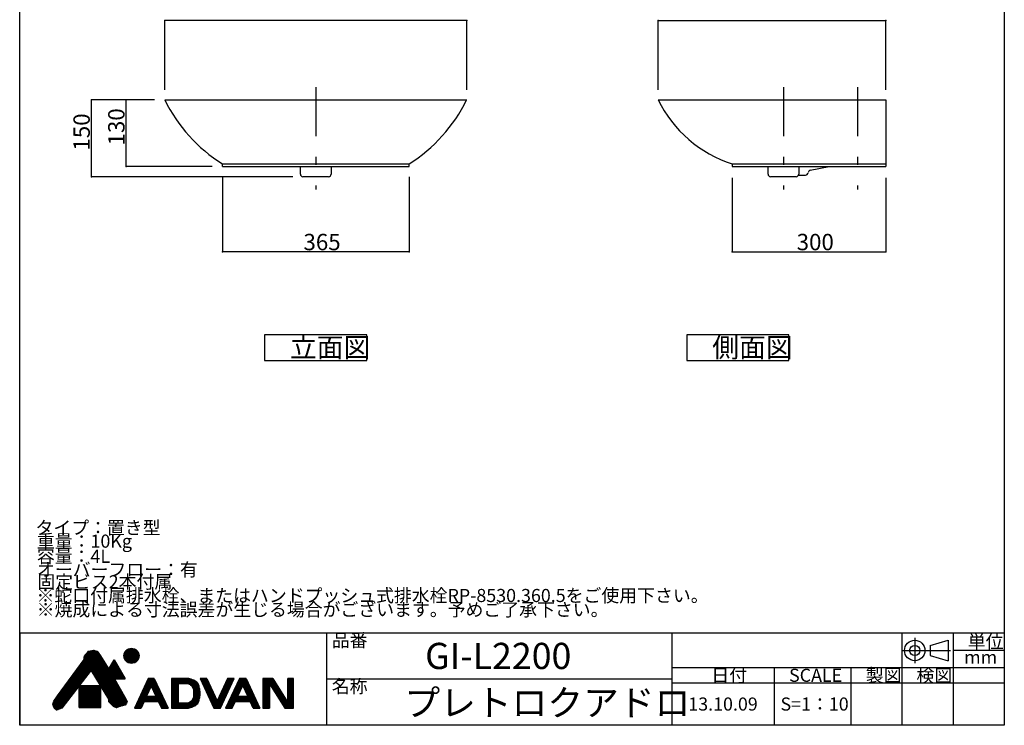
# Model space of a CAD drawing. Extents: x 88 to 2017, y 99 to 2871.
# Drawn here: x 88 to 2012, y 99 to 1478 of the extents above; entities that cross this region are included whole.
import ezdxf

# ---------------------------------------------------------------- set-up
doc = ezdxf.new("R2010")
doc.units = 0
doc.header["$LTSCALE"] = 8
doc.header["$PDSIZE"] = 40
doc.linetypes.add('CENTER2', pattern=[24, 12, -5, 2, -5])
for name, color, linetype in [('0-2', 1, 'CENTER2'), ('1-2', 4, 'CONTINUOUS'), ('2-0', 5, 'CONTINUOUS'), ('6-0', 7, 'CONTINUOUS'), ('D-1', 6, 'CONTINUOUS'), ('E-1', 6, 'CONTINUOUS'), ('F-1', 3, 'CONTINUOUS')]:
    doc.layers.add(name, color=color, linetype=linetype)
doc.styles.get("Standard").update_dxf_attribs({"font": 'txt.shx', "bigfont": 'extfont.shx'})

msp = doc.modelspace()

# ---------------------------------------------------------------- linework, layer by layer
at = {"layer": '0-2', "color": 16, "linetype": 'CENTER2'}
for p, q in [((1837.2, 270.4), (1837.2, 220.4)), ((1812.2, 245.4), (1907.2, 245.4))]:
    msp.add_line(p, q, dxfattribs=at)
at = {"layer": '1-0', "color": 16, "linetype": 'CENTER2'}
for p, q in [((666.4, 1346.1), (666.4, 1146.1)), ((1580.4, 1346.1), (1580.4, 1146.1)), ((1725.4, 1346.1), (1725.4, 1146.1))]:
    msp.add_line(p, q, dxfattribs=at)
at = {"layer": '1-2', "color": 4, "linetype": 'CONTINUOUS'}
for p, q in [((766, 862), (566, 862)), ((566, 862), (566, 812)), ((766, 812), (766, 862)), ((1591.4, 862), (1391.4, 862)), ((1391.4, 862), (1391.4, 812)), ((1591.4, 812), (1591.4, 862)), ((566, 812), (766, 812)), ((1391.4, 812), (1591.4, 812))]:
    msp.add_line(p, q, dxfattribs=at)
at = {"layer": '2-0', "color": 5, "linetype": 'CONTINUOUS'}
for p, q in [((371.4, 1321.1), (961.4, 1321.1)), ((374.9, 1316.3), (374.9, 1316.3)), ((374.9, 1316.3), (374.9, 1316.3)), ((374.9, 1316.3), (374.9, 1316.3)), ((374.9, 1316.3), (374.9, 1316.3)), ((374.9, 1316.3), (374.9, 1316.3)), ((374.9, 1316.3), (374.9, 1316.3)), ((374.9, 1316.3), (374.9, 1316.3)), ((374.9, 1316.3), (374.9, 1316.3)), ((374.9, 1316.3), (374.9, 1316.3)), ((374.9, 1316.3), (374.9, 1316.3)), ((374.9, 1316.3), (374.9, 1316.3)), ((374.9, 1316.3), (374.9, 1316.3)), ((374.9, 1316.3), (374.9, 1316.3)), ((374.9, 1316.3), (374.9, 1316.3)), ((374.9, 1316.3), (374.9, 1316.3)), ((374.9, 1316.3), (374.9, 1316.3)), ((374.9, 1316.3), (374.9, 1316.3)), ((1335.4, 1321.1), (1780.4, 1321.1)), ((1780.4, 1321.1), (1780.4, 1191.1)), ((483.9, 1191.1), (483.9, 1196.1)), ((483.9, 1196.1), (848.9, 1196.1)), ((848.9, 1191.1), (848.9, 1196.1)), ((1480.4, 1196), (1480.4, 1191.1)), ((1480.4, 1196), (1780.4, 1196)), ((483.9, 1191.1), (848.9, 1191.1)), ((636.4, 1176.1), (636.4, 1191.1)), ((696.4, 1191.1), (696.4, 1176.1)), ((1480.4, 1191.1), (1780.4, 1191.1)), ((1550.4, 1176.1), (1550.4, 1190.5)), ((1610.1, 1174.4), (1623.8, 1174.4)), ((1610.4, 1190.5), (1610.4, 1176.1)), ((1628.7, 1179), (1628.8, 1179.4)), ((1632.7, 1183.8), (1669.6, 1191.1)), ((691.4, 1171.1), (641.4, 1171.1)), ((1605.4, 1171.1), (1555.4, 1171.1))]:
    msp.add_line(p, q, dxfattribs=at)
for centre, radius, start, end in [((648.1, 1457), 308.2, 206.15, 237.814), ((684.7, 1457), 308.2, 302.186, 333.85), ((1556.8, 1431.2), 247.2, 206.434, 252.003), ((641.4, 1176.1), 5, 180, 270), ((691.4, 1176.1), 5, 270, 0), ((1555.4, 1176.1), 5, 180, 270), ((1605.4, 1176.1), 5, 270, 0), ((1623.8, 1179.4), 5, 270, 355.052), ((1633.8, 1178.9), 5, 102.102, 175.052)]:
    msp.add_arc(centre, radius, start, end, dxfattribs=at)
at = {"layer": '6-0', "color": 2, "linetype": 'CONTINUOUS'}
for p, q in [((1867.2, 255.4), (1902.2, 265.4)), ((1867.2, 255.4), (1867.2, 235.4)), ((1902.2, 265.4), (1902.2, 225.4)), ((1867.2, 235.4), (1902.2, 225.4))]:
    msp.add_line(p, q, dxfattribs=at)
for radius in [20, 10]:
    msp.add_circle((1837.2, 245.4), radius, dxfattribs=at)
at = {"layer": 'D-1', "color": 6, "linetype": 'CONTINUOUS'}
for p, q in [((152.9, 139.9), (246.7, 233.8)), ((153.5, 137.8), (247.8, 232)), ((153.6, 143.5), (245.6, 235.5)), ((156.3, 149.1), (244.4, 237.1)), ((163.2, 158.7), (243.2, 238.7)), ((171.2, 169.5), (242, 240.3)), ((179.1, 180.4), (240.7, 241.9)), ((187.1, 191.2), (239.5, 243.5)), ((195.1, 202), (237.6, 244.5)), ((203.1, 212.8), (235.5, 245.2)), ((211.1, 223.6), (233.2, 245.7)), ((214, 229.3), (230.2, 245.6)), ((214, 232.2), (226.7, 244.9)), ((214, 232.6), (215.4, 235.9)), ((214, 227.5), (214, 232.6)), ((214.2, 233.3), (253.4, 194.1)), ((215.1, 235.2), (254.4, 195.9)), ((215.4, 235.9), (219.1, 240.1)), ((216.3, 236.9), (255.5, 197.7)), ((217.6, 238.4), (256.5, 199.5)), ((218.9, 239.9), (257.5, 201.3)), ((219.1, 240.1), (220.3, 241.2)), ((220.3, 241.3), (223.4, 244.4)), ((220.3, 241.2), (222.3, 244.2)), ((220.3, 241.3), (258.6, 203.1)), ((221.5, 243), (259.6, 204.9)), ((222.3, 244.2), (225.8, 244.7)), ((223, 244.3), (260.6, 206.7)), ((225.5, 244.7), (261.7, 208.5)), ((225.8, 244.7), (231.9, 245.9)), ((227.9, 245.1), (258.2, 214.8)), ((230.2, 245.6), (253.9, 221.9)), ((231.9, 245.9), (234.2, 245.6)), ((232.8, 245.8), (249.6, 229)), ((234.2, 245.6), (239.1, 244)), ((236.6, 244.8), (244.6, 236.8)), ((239.1, 244), (240.9, 241.7)), ((240.9, 241.7), (246, 235)), ((246, 235), (261.8, 208.7)), ((291.5, 236.2), (321, 236.2)), ((291.5, 234.2), (321, 234.2)), ((291.8, 238.2), (320.7, 238.2)), ((291.8, 232.2), (320.7, 232.2)), ((292.2, 230.4), (292.2, 239.6)), ((292.4, 240.2), (320.1, 240.2)), ((293.3, 242.2), (319.1, 242.2)), ((294.2, 226.4), (294.2, 243.6)), ((294.7, 244.2), (317.8, 244.2)), ((296.2, 224.2), (296.2, 245.8)), ((296.6, 246.2), (315.9, 246.2)), ((298.2, 222.6), (298.2, 247.4)), ((299.6, 248.2), (312.9, 248.2)), ((300.2, 221.5), (300.2, 248.5)), ((302.2, 220.8), (302.2, 249.2)), ((304.2, 220.4), (304.2, 249.6)), ((306.2, 220.2), (306.2, 249.8)), ((308.2, 220.4), (308.2, 249.6)), ((310.2, 220.8), (310.2, 249.2)), ((312.2, 221.5), (312.2, 248.5)), ((314.2, 222.6), (314.2, 247.4)), ((316.2, 224.1), (316.2, 245.9)), ((318.2, 226.4), (318.2, 243.6)), ((320.2, 230.3), (320.2, 239.7)), ((154.2, 135.6), (248.9, 230.3)), ((161.5, 156.5), (214, 227.5)), ((203.3, 213.1), (219.5, 196.8)), ((204.5, 214.7), (220.8, 198.4)), ((205.7, 216.3), (222, 200)), ((206.9, 218), (223.2, 201.6)), ((208.1, 219.6), (224.5, 203.2)), ((209.3, 221.2), (225.7, 204.8)), ((210.5, 222.8), (226.9, 206.4)), ((211.7, 224.5), (295.4, 140.8)), ((212.9, 226.1), (296.6, 142.5)), ((214, 230.7), (252.4, 192.3)), ((214, 227.9), (251.3, 190.5)), ((227.6, 206.2), (249.9, 228.5)), ((228.7, 204.4), (251, 226.7)), ((229.8, 202.7), (252, 225)), ((230.8, 200.9), (253.1, 223.2)), ((231.9, 199.2), (254.2, 221.4)), ((233, 197.4), (255.2, 219.7)), ((234.1, 195.7), (256.3, 217.9)), ((235.1, 193.9), (257.4, 216.1)), ((236.2, 192.2), (258.4, 214.4)), ((237.3, 190.4), (259.5, 212.6)), ((250.9, 189.8), (272.4, 227)), ((263.8, 212.2), (281, 212.2)), ((264.2, 189.8), (264.2, 212.9)), ((265, 214.2), (279.8, 214.2)), ((266.1, 216.2), (278.7, 216.2)), ((266.2, 189.8), (266.2, 216.3)), ((267.3, 218.2), (277.5, 218.2)), ((268.2, 189.8), (268.2, 219.8)), ((268.5, 220.2), (276.4, 220.2)), ((269.6, 222.2), (275.2, 222.2)), ((270.2, 189.8), (270.2, 223.3)), ((270.8, 224.2), (274.1, 224.2)), ((271.9, 226.2), (272.9, 226.2)), ((272.2, 189.8), (272.2, 226.7)), ((272.4, 227), (293.9, 189.8)), ((274.2, 189.8), (274.2, 223.9)), ((276.2, 189.8), (276.2, 220.5)), ((278.2, 189.8), (278.2, 217)), ((280.2, 189.8), (280.2, 213.5)), ((292.3, 230.2), (320.2, 230.2)), ((293.2, 228.2), (319.3, 228.2)), ((294.4, 226.2), (318.1, 226.2)), ((296.2, 224.2), (316.3, 224.2)), ((298.9, 222.2), (313.6, 222.2)), ((155.1, 133.6), (223.7, 202.3)), ((227.2, 206.9), (170.3, 132.8)), ((188.9, 193.6), (204.8, 177.7)), ((190.1, 195.2), (206, 179.3)), ((191.3, 196.8), (207.3, 180.9)), ((192.5, 198.4), (208.5, 182.5)), ((193.7, 200.1), (209.7, 184.1)), ((194.9, 201.7), (210.9, 185.7)), ((196.1, 203.3), (212.2, 187.3)), ((197.3, 204.9), (213.4, 188.9)), ((198.5, 206.6), (214.6, 190.5)), ((199.7, 208.2), (215.9, 192.1)), ((200.9, 209.8), (217.1, 193.7)), ((202.1, 211.4), (218.3, 195.2)), ((261.9, 150.1), (227.2, 206.9)), ((228.3, 205), (294.2, 139.2)), ((232.8, 197.7), (292.2, 138.3)), ((238.4, 188.6), (260.5, 210.8)), ((239.4, 186.9), (261.6, 209.1)), ((240.5, 185.1), (258.8, 203.4)), ((241.6, 183.4), (254.9, 196.7)), ((253.4, 194.2), (291.4, 194.2)), ((254.2, 189.8), (254.2, 195.5)), ((254.6, 196.2), (290.2, 196.2)), ((255.8, 198.2), (289.1, 198.2)), ((256.2, 189.8), (256.2, 199)), ((256.9, 200.2), (287.9, 200.2)), ((258.1, 202.2), (286.8, 202.2)), ((258.2, 189.8), (258.2, 202.5)), ((259.2, 204.2), (285.6, 204.2)), ((260.2, 189.8), (260.2, 205.9)), ((260.4, 206.2), (284.5, 206.2)), ((261.5, 208.2), (283.3, 208.2)), ((262.2, 189.8), (262.2, 209.4)), ((262.7, 210.2), (282.1, 210.2)), ((282.2, 189.8), (282.2, 210.1)), ((284.2, 189.8), (284.2, 206.6)), ((286.2, 189.8), (286.2, 203.1)), ((288.2, 189.8), (288.2, 199.7)), ((290.2, 189.8), (290.2, 196.2)), ((292.2, 189.8), (292.2, 192.7)), ((156.2, 132), (214.4, 190.1)), ((157.6, 130.5), (205, 177.9)), ((174.5, 174), (190, 158.5)), ((175.7, 175.7), (191.3, 160.1)), ((176.9, 177.3), (192.5, 161.7)), ((178.1, 178.9), (193.7, 163.3)), ((179.3, 180.5), (195, 164.9)), ((180.5, 182.2), (196.2, 166.5)), ((181.7, 183.8), (197.4, 168.1)), ((182.9, 185.4), (198.6, 169.7)), ((184.1, 187), (199.9, 171.3)), ((185.3, 188.7), (201.1, 172.9)), ((186.5, 190.3), (202.3, 174.5)), ((187.7, 191.9), (203.6, 176.1)), ((204.1, 176.1), (204.1, 134)), ((246.2, 176.1), (204.1, 176.1)), ((204.1, 175.2), (246.2, 175.2)), ((204.1, 174.2), (246.2, 174.2)), ((204.2, 134), (204.2, 176.1)), ((205.2, 134), (205.2, 176.1)), ((206.2, 134), (206.2, 176.1)), ((207.2, 134), (207.2, 176.1)), ((208.2, 134), (208.2, 176.1)), ((209.2, 134), (209.2, 176.1)), ((210.2, 134), (210.2, 176.1)), ((211.2, 134), (211.2, 176.1)), ((212.2, 134), (212.2, 176.1)), ((213.2, 134), (213.2, 176.1)), ((214.2, 134), (214.2, 176.1)), ((215.2, 134), (215.2, 176.1)), ((216.2, 134), (216.2, 176.1)), ((217.2, 134), (217.2, 176.1)), ((218.2, 134), (218.2, 176.1)), ((219.2, 134), (219.2, 176.1)), ((220.2, 134), (220.2, 176.1)), ((221.2, 134), (221.2, 176.1)), ((222.2, 134), (222.2, 176.1)), ((223.2, 134), (223.2, 176.1)), ((224.2, 134), (224.2, 176.1)), ((225.2, 134), (225.2, 176.1)), ((226.2, 134), (226.2, 176.1)), ((227.2, 134), (227.2, 176.1)), ((228.2, 134), (228.2, 176.1)), ((229.2, 134), (229.2, 176.1)), ((230.2, 134), (230.2, 176.1)), ((231.2, 134), (231.2, 176.1)), ((232.2, 134), (232.2, 176.1)), ((233.2, 134), (233.2, 176.1)), ((234.2, 134), (234.2, 176.1)), ((235.2, 134), (235.2, 176.1)), ((236.2, 134), (236.2, 176.1)), ((237.2, 190.5), (290, 137.7)), ((237.2, 134), (237.2, 176.1)), ((238.2, 134), (238.2, 176.1)), ((239.2, 134), (239.2, 176.1)), ((240.2, 134), (240.2, 176.1)), ((241.2, 134), (241.2, 176.1)), ((241.7, 183.2), (287.9, 137)), ((242.2, 134), (242.2, 176.1)), ((242.6, 181.6), (251, 190)), ((243.2, 134), (243.2, 176.1)), ((243.7, 179.9), (253.7, 189.8)), ((244.2, 134), (244.2, 176.1)), ((244.8, 178.1), (256.5, 189.8)), ((245.2, 134), (245.2, 176.1)), ((245.9, 176.4), (259.3, 189.8)), ((246.1, 175.9), (285.7, 136.4)), ((246.2, 134), (246.2, 176.1)), ((246.9, 174.6), (262.1, 189.8)), ((248, 172.9), (265, 189.8)), ((249.1, 171.1), (267.8, 189.8)), ((250.2, 169.3), (270.6, 189.8)), ((250.9, 189.8), (293.9, 189.8)), ((251.1, 190.2), (293.7, 190.2)), ((251.2, 167.6), (273.2, 189.5)), ((252, 189.8), (297.3, 144.5)), ((252.2, 189.8), (252.2, 192.1)), ((252.3, 192.2), (292.5, 192.2)), ((252.3, 165.8), (274.2, 187.7)), ((253.4, 164.1), (275.3, 186)), ((254.4, 162.3), (276.3, 184.2)), ((254.9, 189.8), (296.7, 148)), ((255.5, 160.6), (277.3, 182.4)), ((256.6, 158.8), (278.4, 180.6)), ((257.7, 189.8), (294.1, 153.4)), ((257.7, 157.1), (279.4, 178.8)), ((258.7, 155.3), (280.4, 177)), ((259.8, 153.5), (281.5, 175.2)), ((260.5, 189.8), (290.2, 160.1)), ((260.9, 151.8), (282.5, 173.4)), ((263.3, 189.8), (286.3, 166.8)), ((266.2, 189.8), (282.4, 173.6)), ((269, 189.8), (278.5, 180.3)), ((271.8, 189.8), (274.6, 187)), ((273, 189.8), (295.5, 151)), ((339, 190.5), (312.2, 132.9)), ((331.1, 173.5), (344.1, 173.5)), ((331.6, 174.5), (344.6, 174.5)), ((332, 175.5), (357.9, 175.5)), ((332.5, 176.5), (357.4, 176.5)), ((333, 177.5), (357, 177.5)), ((333.4, 178.5), (356.5, 178.5)), ((333.9, 179.5), (356, 179.5)), ((334.4, 180.5), (355.6, 180.5)), ((334.8, 181.5), (355.1, 181.5)), ((335.3, 182.5), (354.7, 182.5)), ((335.8, 183.5), (354.2, 183.5)), ((345, 175.4), (335.9, 155.9)), ((336.2, 184.5), (353.7, 184.5)), ((336.7, 185.5), (353.3, 185.5)), ((337.2, 186.5), (352.8, 186.5)), ((337.6, 187.5), (352.3, 187.5)), ((338.1, 188.5), (351.9, 188.5)), ((338.6, 189.5), (351.4, 189.5)), ((350.9, 190.5), (339, 190.5)), ((339, 190.5), (350.9, 190.5)), ((345, 175.4), (354, 155.9)), ((345.4, 174.5), (358.4, 174.5)), ((345.8, 173.5), (358.8, 173.5)), ((350.9, 190.5), (377.8, 132.9)), ((384.4, 190.5), (384.4, 132.9)), ((417.4, 190.5), (384.4, 190.5)), ((384.4, 190.5), (417.4, 190.5)), ((384.4, 189.5), (421.2, 189.5)), ((384.4, 188.5), (424.4, 188.5)), ((384.4, 187.5), (427.1, 187.5)), ((384.4, 186.5), (429.3, 186.5)), ((384.4, 185.5), (431.1, 185.5)), ((384.4, 184.5), (432.6, 184.5)), ((384.4, 183.5), (433.9, 183.5)), ((384.4, 182.5), (434.9, 182.5)), ((384.4, 181.5), (435.8, 181.5)), ((384.4, 180.5), (397.4, 180.5)), ((384.4, 179.5), (397.4, 179.5)), ((384.4, 178.5), (397.4, 178.5)), ((384.4, 177.5), (397.4, 177.5)), ((384.4, 176.5), (397.4, 176.5)), ((384.4, 175.5), (397.4, 175.5)), ((384.4, 174.5), (397.4, 174.5)), ((384.4, 173.5), (397.4, 173.5)), ((417.4, 180.5), (397.4, 180.5)), ((397.4, 180.5), (397.4, 142.9)), ((418.1, 190.3), (417.4, 190.5)), ((417.4, 180.5), (418.2, 180.1)), ((417.4, 180.5), (436.4, 180.5)), ((419.2, 190), (418.1, 190.3)), ((418.2, 180.1), (419.5, 179.4)), ((420.4, 189.7), (419.2, 190)), ((419.2, 179.5), (437, 179.5)), ((419.5, 179.4), (420.7, 178.6)), ((421.5, 189.4), (420.4, 189.7)), ((420.7, 178.6), (421.9, 177.8)), ((420.9, 178.5), (437.4, 178.5)), ((422.6, 189.1), (421.5, 189.4)), ((421.9, 177.8), (423, 177)), ((422.3, 177.5), (437.8, 177.5)), ((423.8, 188.7), (422.6, 189.1)), ((423, 177), (423.9, 176.1)), ((423.5, 176.5), (438.2, 176.5)), ((424.4, 188.5), (423.8, 188.7)), ((423.9, 176.1), (424.4, 175.5)), ((425.8, 188), (424.4, 188.5)), ((424.4, 175.5), (425.2, 174.5)), ((424.4, 175.5), (438.4, 175.5)), ((425.2, 174.5), (426.1, 172.5)), ((425.2, 174.5), (438.7, 174.5)), ((425.7, 173.5), (439, 173.5)), ((428, 187.1), (425.8, 188)), ((430.2, 186), (428, 187.1)), ((432.3, 184.8), (430.2, 186)), ((434.1, 183.3), (432.3, 184.8)), ((435.7, 181.6), (434.1, 183.3)), ((436.4, 180.5), (435.7, 181.6)), ((436.7, 180.1), (436.4, 180.5)), ((437.1, 179.3), (436.7, 180.1)), ((437.4, 178.5), (437.1, 179.3)), ((437.8, 177.7), (437.4, 178.5)), ((438, 176.8), (437.8, 177.7)), ((438.3, 176), (438, 176.8)), ((438.4, 175.5), (438.3, 176)), ((438.8, 174.2), (438.4, 175.5)), ((439.3, 172), (438.8, 174.2)), ((440.4, 190.5), (467.3, 132.9)), ((453.4, 190.5), (440.4, 190.5)), ((440.4, 190.5), (453.4, 190.5)), ((440.9, 189.5), (453.9, 189.5)), ((441.4, 188.5), (454.4, 188.5)), ((441.8, 187.5), (454.8, 187.5)), ((442.3, 186.5), (455.3, 186.5)), ((442.8, 185.5), (455.8, 185.5)), ((443.2, 184.5), (456.2, 184.5)), ((443.7, 183.5), (456.7, 183.5)), ((444.2, 182.5), (457.2, 182.5)), ((444.6, 181.5), (457.6, 181.5)), ((445.1, 180.5), (458.1, 180.5)), ((445.6, 179.5), (458.6, 179.5)), ((446, 178.5), (459, 178.5)), ((446.5, 177.5), (459.5, 177.5)), ((447, 176.5), (460, 176.5)), ((447.4, 175.5), (460.4, 175.5)), ((447.9, 174.5), (460.9, 174.5)), ((448.4, 173.5), (461.4, 173.5)), ((453.4, 190.5), (473.8, 146.9)), ((494.1, 190.5), (473.8, 146.9)), ((480.3, 132.9), (507.1, 190.5)), ((486.2, 173.5), (499.2, 173.5)), ((486.7, 174.5), (499.7, 174.5)), ((487.1, 175.5), (500.1, 175.5)), ((487.6, 176.5), (500.6, 176.5)), ((488.1, 177.5), (501.1, 177.5)), ((488.5, 178.5), (501.5, 178.5)), ((489, 179.5), (502, 179.5)), ((489.5, 180.5), (502.5, 180.5)), ((489.9, 181.5), (502.9, 181.5)), ((517.1, 190.5), (490.3, 132.9)), ((490.4, 182.5), (503.4, 182.5)), ((490.9, 183.5), (503.9, 183.5)), ((491.3, 184.5), (504.3, 184.5)), ((491.8, 185.5), (504.8, 185.5)), ((492.3, 186.5), (505.3, 186.5)), ((492.7, 187.5), (505.7, 187.5)), ((493.2, 188.5), (506.2, 188.5)), ((493.7, 189.5), (506.7, 189.5)), ((507.1, 190.5), (494.1, 190.5)), ((494.1, 190.5), (507.1, 190.5)), ((509.2, 173.5), (522.2, 173.5)), ((509.7, 174.5), (522.7, 174.5)), ((510.1, 175.5), (523.1, 175.5)), ((510.6, 176.5), (523.6, 176.5)), ((511.1, 177.5), (536.5, 177.5)), ((511.5, 178.5), (536.1, 178.5)), ((512, 179.5), (535.6, 179.5)), ((512.5, 180.5), (535.1, 180.5)), ((512.9, 181.5), (534.7, 181.5)), ((513.4, 182.5), (534.2, 182.5)), ((513.9, 183.5), (533.7, 183.5)), ((514, 155.9), (523.8, 176.9)), ((514.3, 184.5), (533.3, 184.5)), ((514.8, 185.5), (532.8, 185.5)), ((515.3, 186.5), (532.3, 186.5)), ((515.7, 187.5), (531.9, 187.5)), ((516.2, 188.5), (531.4, 188.5)), ((516.7, 189.5), (530.9, 189.5)), ((530.5, 190.5), (517.1, 190.5)), ((517.1, 190.5), (530.5, 190.5)), ((533.6, 155.9), (523.8, 176.9)), ((524, 176.5), (537, 176.5)), ((524.5, 175.5), (537.5, 175.5)), ((524.9, 174.5), (537.9, 174.5)), ((525.4, 173.5), (538.4, 173.5)), ((530.5, 190.5), (557.3, 132.9)), ((563.1, 190.5), (563.1, 132.9)), ((582.8, 190.5), (563.1, 190.5)), ((563.1, 190.5), (582.8, 190.5)), ((563.1, 189.5), (583.4, 189.5)), ((563.1, 188.5), (584.1, 188.5)), ((563.1, 187.5), (584.7, 187.5)), ((563.1, 186.5), (585.3, 186.5)), ((563.1, 185.5), (585.9, 185.5)), ((563.1, 184.5), (586.6, 184.5)), ((563.1, 183.5), (587.2, 183.5)), ((563.1, 182.5), (587.8, 182.5)), ((563.1, 181.5), (588.4, 181.5)), ((563.1, 180.5), (576.1, 180.5)), ((563.1, 179.5), (576.1, 179.5)), ((563.1, 178.5), (576.1, 178.5)), ((563.1, 177.5), (576.1, 177.5)), ((563.1, 176.5), (576.1, 176.5)), ((563.1, 175.5), (576.1, 175.5)), ((563.1, 174.5), (576.1, 174.5)), ((563.1, 173.5), (576.1, 173.5)), ((576.1, 180.5), (605.8, 132.9)), ((576.1, 180.5), (576.1, 132.9)), ((576.1, 180.5), (589, 180.5)), ((576.7, 179.5), (589.7, 179.5)), ((577.3, 178.5), (590.3, 178.5)), ((578, 177.5), (590.9, 177.5)), ((578.6, 176.5), (591.5, 176.5)), ((579.2, 175.5), (592.2, 175.5)), ((579.8, 174.5), (592.8, 174.5)), ((580.5, 173.5), (593.4, 173.5)), ((582.8, 190.5), (611.9, 144)), ((611.9, 144), (611.9, 190.5)), ((622.9, 190.5), (611.9, 190.5)), ((611.9, 190.5), (622.9, 190.5)), ((611.9, 189.5), (622.9, 189.5)), ((611.9, 188.5), (622.9, 188.5)), ((611.9, 187.5), (622.9, 187.5)), ((611.9, 186.5), (622.9, 186.5)), ((611.9, 185.5), (622.9, 185.5)), ((611.9, 184.5), (622.9, 184.5)), ((611.9, 183.5), (622.9, 183.5)), ((611.9, 182.5), (622.9, 182.5)), ((611.9, 181.5), (622.9, 181.5)), ((611.9, 180.5), (622.9, 180.5)), ((611.9, 179.5), (622.9, 179.5)), ((611.9, 178.5), (622.9, 178.5)), ((611.9, 177.5), (622.9, 177.5)), ((611.9, 176.5), (622.9, 176.5)), ((611.9, 175.5), (622.9, 175.5)), ((611.9, 174.5), (622.9, 174.5)), ((611.9, 173.5), (622.9, 173.5)), ((622.9, 132.9), (622.9, 190.5)), ((154.5, 146.5), (161.5, 156.5)), ((159, 129.1), (195.6, 165.7)), ((160.1, 154.5), (175.3, 139.3)), ((161.3, 156.1), (176.5, 140.9)), ((162.5, 157.8), (177.8, 142.5)), ((163.7, 159.4), (179, 144.1)), ((164.9, 161), (180.2, 145.7)), ((166.1, 162.6), (181.4, 147.3)), ((167.3, 164.3), (182.7, 148.9)), ((168.5, 165.9), (183.9, 150.5)), ((169.7, 167.5), (185.1, 152.1)), ((170.9, 169.2), (186.4, 153.7)), ((172.1, 170.8), (187.6, 155.3)), ((173.3, 172.4), (188.8, 156.9)), ((204.1, 173.2), (246.2, 173.2)), ((204.1, 172.2), (246.2, 172.2)), ((204.1, 171.2), (246.2, 171.2)), ((204.1, 170.2), (246.2, 170.2)), ((204.1, 169.2), (246.2, 169.2)), ((204.1, 168.2), (246.2, 168.2)), ((204.1, 167.2), (246.2, 167.2)), ((204.1, 166.2), (246.2, 166.2)), ((204.1, 165.2), (246.2, 165.2)), ((204.1, 164.2), (246.2, 164.2)), ((204.1, 163.2), (246.2, 163.2)), ((204.1, 162.2), (246.2, 162.2)), ((204.1, 161.2), (246.2, 161.2)), ((204.1, 160.2), (246.2, 160.2)), ((204.1, 159.2), (246.2, 159.2)), ((204.1, 158.2), (246.2, 158.2)), ((204.1, 157.2), (246.2, 157.2)), ((204.1, 156.2), (246.2, 156.2)), ((204.1, 155.2), (246.2, 155.2)), ((204.1, 154.2), (246.2, 154.2)), ((250.6, 168.6), (283.5, 135.7)), ((255, 161.3), (281.4, 135)), ((259.5, 154.1), (279.3, 134.2)), ((261.9, 150), (283.6, 171.6)), ((262.1, 147.3), (284.6, 169.8)), ((262.4, 144.8), (285.6, 168)), ((263.8, 143.4), (286.7, 166.3)), ((265.1, 141.9), (287.7, 164.5)), ((266.5, 140.4), (288.7, 162.7)), ((267.9, 139), (289.8, 160.9)), ((269.2, 137.5), (290.8, 159.1)), ((270.6, 136), (291.9, 157.3)), ((272.4, 135), (292.9, 155.5)), ((322.2, 154.5), (367.7, 154.5)), ((322.7, 155.5), (367.2, 155.5)), ((323.2, 156.5), (336.2, 156.5)), ((323.6, 157.5), (336.6, 157.5)), ((324.1, 158.5), (337.1, 158.5)), ((324.6, 159.5), (337.6, 159.5)), ((325, 160.5), (338, 160.5)), ((325.5, 161.5), (338.5, 161.5)), ((326, 162.5), (339, 162.5)), ((326.4, 163.5), (339.4, 163.5)), ((326.9, 164.5), (339.9, 164.5)), ((327.4, 165.5), (340.4, 165.5)), ((327.8, 166.5), (340.8, 166.5)), ((328.3, 167.5), (341.3, 167.5)), ((328.8, 168.5), (341.8, 168.5)), ((329.2, 169.5), (342.2, 169.5)), ((329.7, 170.5), (342.7, 170.5)), ((330.2, 171.5), (343.2, 171.5)), ((330.6, 172.5), (343.6, 172.5)), ((335.9, 155.9), (354, 155.9)), ((346.3, 172.5), (359.3, 172.5)), ((346.8, 171.5), (359.8, 171.5)), ((347.2, 170.5), (360.2, 170.5)), ((347.7, 169.5), (360.7, 169.5)), ((348.2, 168.5), (361.2, 168.5)), ((348.6, 167.5), (361.6, 167.5)), ((349.1, 166.5), (362.1, 166.5)), ((349.6, 165.5), (362.6, 165.5)), ((350, 164.5), (363, 164.5)), ((350.5, 163.5), (363.5, 163.5)), ((351, 162.5), (364, 162.5)), ((351.4, 161.5), (364.4, 161.5)), ((351.9, 160.5), (364.9, 160.5)), ((352.4, 159.5), (365.4, 159.5)), ((352.8, 158.5), (365.8, 158.5)), ((353.3, 157.5), (366.3, 157.5)), ((353.8, 156.5), (366.8, 156.5)), ((384.4, 172.5), (397.4, 172.5)), ((384.4, 171.5), (397.4, 171.5)), ((384.4, 170.5), (397.4, 170.5)), ((384.4, 169.5), (397.4, 169.5)), ((384.4, 168.5), (397.4, 168.5)), ((384.4, 167.5), (397.4, 167.5)), ((384.4, 166.5), (397.4, 166.5)), ((384.4, 165.5), (397.4, 165.5)), ((384.4, 164.5), (397.4, 164.5)), ((384.4, 163.5), (397.4, 163.5)), ((384.4, 162.5), (397.4, 162.5)), ((384.4, 161.5), (397.4, 161.5)), ((384.4, 160.5), (397.4, 160.5)), ((384.4, 159.5), (397.4, 159.5)), ((384.4, 158.5), (397.4, 158.5)), ((384.4, 157.5), (397.4, 157.5)), ((384.4, 156.5), (397.4, 156.5)), ((384.4, 155.5), (397.4, 155.5)), ((384.4, 154.5), (397.4, 154.5)), ((426.1, 172.5), (426.8, 170.4)), ((426.1, 172.5), (439.2, 172.5)), ((426.4, 171.5), (439.4, 171.5)), ((426.7, 170.5), (439.6, 170.5)), ((426.8, 170.4), (427.2, 168.1)), ((427.2, 155.4), (426.8, 153.1)), ((426.9, 169.5), (439.8, 169.5)), ((427, 154.5), (439.9, 154.5)), ((427.1, 168.5), (439.9, 168.5)), ((427.2, 168.1), (427.4, 165.7)), ((427.2, 167.5), (440.1, 167.5)), ((427.4, 157.8), (427.2, 155.4)), ((427.2, 155.5), (440, 155.5)), ((427.3, 166.5), (440.2, 166.5)), ((427.3, 157.5), (440.2, 157.5)), ((427.3, 156.5), (440.1, 156.5)), ((427.4, 165.7), (427.4, 163.2)), ((427.4, 165.5), (440.3, 165.5)), ((427.4, 164.5), (440.4, 164.5)), ((427.4, 163.5), (440.4, 163.5)), ((427.4, 163.2), (427.4, 161.7)), ((427.4, 162.5), (440.4, 162.5)), ((427.4, 161.7), (427.4, 160.3)), ((427.4, 161.5), (440.4, 161.5)), ((427.4, 160.5), (440.4, 160.5)), ((427.4, 160.3), (427.4, 157.8)), ((427.4, 159.5), (440.4, 159.5)), ((427.4, 158.5), (440.3, 158.5)), ((439.8, 169.8), (439.3, 172)), ((440.1, 167.5), (439.8, 169.8)), ((439.8, 153.7), (440.1, 155.9)), ((440.3, 165.3), (440.1, 167.5)), ((440.1, 155.9), (440.3, 158.2)), ((440.4, 163), (440.3, 165.3)), ((440.3, 158.2), (440.4, 160.4)), ((440.4, 161.7), (440.4, 163)), ((440.4, 160.4), (440.4, 161.7)), ((448.8, 172.5), (461.8, 172.5)), ((449.3, 171.5), (462.3, 171.5)), ((449.8, 170.5), (462.8, 170.5)), ((450.2, 169.5), (463.2, 169.5)), ((450.7, 168.5), (463.7, 168.5)), ((451.2, 167.5), (464.2, 167.5)), ((451.6, 166.5), (464.6, 166.5)), ((452.1, 165.5), (465.1, 165.5)), ((452.6, 164.5), (465.6, 164.5)), ((453, 163.5), (466, 163.5)), ((453.5, 162.5), (466.5, 162.5)), ((454, 161.5), (467, 161.5)), ((454.4, 160.5), (467.4, 160.5)), ((454.9, 159.5), (467.9, 159.5)), ((455.4, 158.5), (468.4, 158.5)), ((455.8, 157.5), (468.8, 157.5)), ((456.3, 156.5), (469.3, 156.5)), ((456.8, 155.5), (469.8, 155.5)), ((457.2, 154.5), (470.2, 154.5)), ((477.3, 154.5), (490.3, 154.5)), ((477.8, 155.5), (490.8, 155.5)), ((478.3, 156.5), (491.3, 156.5)), ((478.7, 157.5), (491.7, 157.5)), ((479.2, 158.5), (492.2, 158.5)), ((479.7, 159.5), (492.7, 159.5)), ((480.1, 160.5), (493.1, 160.5)), ((480.6, 161.5), (493.6, 161.5)), ((481.1, 162.5), (494.1, 162.5)), ((481.5, 163.5), (494.5, 163.5)), ((482, 164.5), (495, 164.5)), ((482.5, 165.5), (495.5, 165.5)), ((482.9, 166.5), (495.9, 166.5)), ((483.4, 167.5), (496.4, 167.5)), ((483.9, 168.5), (496.9, 168.5)), ((484.3, 169.5), (497.3, 169.5)), ((484.8, 170.5), (497.8, 170.5)), ((485.3, 171.5), (498.3, 171.5)), ((485.7, 172.5), (498.7, 172.5)), ((500.3, 154.5), (547.3, 154.5)), ((500.8, 155.5), (546.8, 155.5)), ((501.3, 156.5), (514.3, 156.5)), ((501.7, 157.5), (514.7, 157.5)), ((502.2, 158.5), (515.2, 158.5)), ((502.7, 159.5), (515.7, 159.5)), ((503.1, 160.5), (516.1, 160.5)), ((503.6, 161.5), (516.6, 161.5)), ((504.1, 162.5), (517.1, 162.5)), ((504.5, 163.5), (517.5, 163.5)), ((505, 164.5), (518, 164.5)), ((505.5, 165.5), (518.5, 165.5)), ((505.9, 166.5), (518.9, 166.5)), ((506.4, 167.5), (519.4, 167.5)), ((506.9, 168.5), (519.9, 168.5)), ((507.3, 169.5), (520.3, 169.5)), ((507.8, 170.5), (520.8, 170.5)), ((508.3, 171.5), (521.3, 171.5)), ((508.7, 172.5), (521.7, 172.5)), ((514, 155.9), (533.6, 155.9)), ((525.9, 172.5), (538.9, 172.5)), ((526.3, 171.5), (539.3, 171.5)), ((526.8, 170.5), (539.8, 170.5)), ((527.3, 169.5), (540.3, 169.5)), ((527.7, 168.5), (540.7, 168.5)), ((528.2, 167.5), (541.2, 167.5)), ((528.7, 166.5), (541.7, 166.5)), ((529.1, 165.5), (542.1, 165.5)), ((529.6, 164.5), (542.6, 164.5)), ((530.1, 163.5), (543.1, 163.5)), ((530.5, 162.5), (543.5, 162.5)), ((531, 161.5), (544, 161.5)), ((531.5, 160.5), (544.5, 160.5)), ((531.9, 159.5), (544.9, 159.5)), ((532.4, 158.5), (545.4, 158.5)), ((532.9, 157.5), (545.9, 157.5)), ((533.3, 156.5), (546.3, 156.5)), ((563.1, 172.5), (576.1, 172.5)), ((563.1, 171.5), (576.1, 171.5)), ((563.1, 170.5), (576.1, 170.5)), ((563.1, 169.5), (576.1, 169.5)), ((563.1, 168.5), (576.1, 168.5)), ((563.1, 167.5), (576.1, 167.5)), ((563.1, 166.5), (576.1, 166.5)), ((563.1, 165.5), (576.1, 165.5)), ((563.1, 164.5), (576.1, 164.5)), ((563.1, 163.5), (576.1, 163.5)), ((563.1, 162.5), (576.1, 162.5)), ((563.1, 161.5), (576.1, 161.5)), ((563.1, 160.5), (576.1, 160.5)), ((563.1, 159.5), (576.1, 159.5)), ((563.1, 158.5), (576.1, 158.5)), ((563.1, 157.5), (576.1, 157.5)), ((563.1, 156.5), (576.1, 156.5)), ((563.1, 155.5), (576.1, 155.5)), ((563.1, 154.5), (576.1, 154.5)), ((581.1, 172.5), (594, 172.5)), ((581.7, 171.5), (594.7, 171.5)), ((582.3, 170.5), (595.3, 170.5)), ((583, 169.5), (595.9, 169.5)), ((583.6, 168.5), (596.5, 168.5)), ((584.2, 167.5), (597.2, 167.5)), ((584.8, 166.5), (597.8, 166.5)), ((585.5, 165.5), (598.4, 165.5)), ((586.1, 164.5), (599, 164.5)), ((586.7, 163.5), (599.7, 163.5)), ((587.3, 162.5), (600.3, 162.5)), ((588, 161.5), (600.9, 161.5)), ((588.6, 160.5), (601.5, 160.5)), ((589.2, 159.5), (602.2, 159.5)), ((589.8, 158.5), (602.8, 158.5)), ((590.5, 157.5), (603.4, 157.5)), ((591.1, 156.5), (604, 156.5)), ((591.7, 155.5), (604.7, 155.5)), ((592.3, 154.5), (605.3, 154.5)), ((611.9, 172.5), (622.9, 172.5)), ((611.9, 171.5), (622.9, 171.5)), ((611.9, 170.5), (622.9, 170.5)), ((611.9, 169.5), (622.9, 169.5)), ((611.9, 168.5), (622.9, 168.5)), ((611.9, 167.5), (622.9, 167.5)), ((611.9, 166.5), (622.9, 166.5)), ((611.9, 165.5), (622.9, 165.5)), ((611.9, 164.5), (622.9, 164.5)), ((611.9, 163.5), (622.9, 163.5)), ((611.9, 162.5), (622.9, 162.5)), ((611.9, 161.5), (622.9, 161.5)), ((611.9, 160.5), (622.9, 160.5)), ((611.9, 159.5), (622.9, 159.5)), ((611.9, 158.5), (622.9, 158.5)), ((611.9, 157.5), (622.9, 157.5)), ((611.9, 156.5), (622.9, 156.5)), ((611.9, 155.5), (622.9, 155.5)), ((611.9, 154.5), (622.9, 154.5)), ((152.7, 140.7), (154.5, 146.5)), ((154.5, 134.4), (152.7, 140.7)), ((153, 141.7), (164.4, 130.3)), ((153.3, 138.7), (162.4, 129.6)), ((153.7, 143.9), (166.4, 131.2)), ((154.4, 146), (168.4, 132)), ((155.5, 147.8), (170.4, 132.9)), ((156.6, 149.5), (171.6, 134.5)), ((157.8, 151.1), (172.8, 136.1)), ((158.9, 152.8), (174.1, 137.7)), ((162.3, 129.5), (186.3, 153.6)), ((166.9, 131.3), (176.9, 141.4)), ((204.1, 153.2), (246.2, 153.2)), ((204.1, 152.2), (246.2, 152.2)), ((204.1, 151.2), (246.2, 151.2)), ((204.1, 150.2), (246.2, 150.2)), ((204.1, 149.2), (246.2, 149.2)), ((204.1, 148.2), (246.2, 148.2)), ((204.1, 147.2), (246.2, 147.2)), ((204.1, 146.2), (246.2, 146.2)), ((204.1, 145.2), (246.2, 145.2)), ((204.1, 144.2), (246.2, 144.2)), ((204.1, 143.2), (246.2, 143.2)), ((204.1, 142.2), (246.2, 142.2)), ((204.1, 141.2), (246.2, 141.2)), ((204.1, 140.2), (246.2, 140.2)), ((204.1, 139.2), (246.2, 139.2)), ((204.1, 138.2), (246.2, 138.2)), ((204.1, 137.2), (246.2, 137.2)), ((204.1, 136.2), (246.2, 136.2)), ((204.1, 135.2), (246.2, 135.2)), ((262.2, 145), (261.9, 150.1)), ((262, 148.7), (277.2, 133.5)), ((262.2, 145.7), (273.2, 134.7)), ((271, 135.6), (262.2, 145)), ((276.7, 133.3), (271, 135.6)), ((274.4, 134.2), (293.9, 153.7)), ((276.4, 133.4), (295, 151.9)), ((283.2, 135.6), (276.7, 133.3)), ((280.5, 134.7), (295.9, 150)), ((294, 138.8), (283.2, 135.6)), ((284.8, 136.1), (296.7, 148)), ((288.8, 137.3), (297.5, 145.9)), ((292.9, 138.5), (295.9, 141.5)), ((296.7, 142.7), (294, 138.8)), ((295.5, 151), (297.6, 145.5)), ((297.6, 145.5), (296.7, 142.7)), ((313.4, 135.5), (326.4, 135.5)), ((313.8, 136.5), (326.8, 136.5)), ((314.3, 137.5), (327.3, 137.5)), ((314.8, 138.5), (327.8, 138.5)), ((315.2, 139.5), (328.2, 139.5)), ((315.7, 140.5), (328.7, 140.5)), ((316.2, 141.5), (329.2, 141.5)), ((316.6, 142.5), (329.6, 142.5)), ((317.1, 143.5), (330.1, 143.5)), ((317.6, 144.5), (330.6, 144.5)), ((318, 145.5), (331, 145.5)), ((318.5, 146.5), (371.4, 146.5)), ((319, 147.5), (371, 147.5)), ((319.4, 148.5), (370.5, 148.5)), ((319.9, 149.5), (370, 149.5)), ((320.4, 150.5), (369.6, 150.5)), ((320.8, 151.5), (369.1, 151.5)), ((321.3, 152.5), (368.6, 152.5)), ((321.8, 153.5), (368.2, 153.5)), ((331.2, 145.9), (325.2, 132.9)), ((331.2, 145.9), (358.7, 145.9)), ((358.7, 145.9), (364.8, 132.9)), ((358.9, 145.5), (371.9, 145.5)), ((359.4, 144.5), (372.4, 144.5)), ((359.8, 143.5), (372.8, 143.5)), ((360.3, 142.5), (373.3, 142.5)), ((360.8, 141.5), (373.8, 141.5)), ((361.2, 140.5), (374.2, 140.5)), ((361.7, 139.5), (374.7, 139.5)), ((362.2, 138.5), (375.2, 138.5)), ((362.6, 137.5), (375.6, 137.5)), ((363.1, 136.5), (376.1, 136.5)), ((363.6, 135.5), (376.6, 135.5)), ((384.4, 153.5), (397.4, 153.5)), ((384.4, 152.5), (397.4, 152.5)), ((384.4, 151.5), (397.4, 151.5)), ((384.4, 150.5), (397.4, 150.5)), ((384.4, 149.5), (397.4, 149.5)), ((384.4, 148.5), (397.4, 148.5)), ((384.4, 147.5), (397.4, 147.5)), ((384.4, 146.5), (397.4, 146.5)), ((384.4, 145.5), (397.4, 145.5)), ((384.4, 144.5), (397.4, 144.5)), ((384.4, 143.5), (397.4, 143.5)), ((384.4, 142.5), (436.1, 142.5)), ((384.4, 141.5), (435.4, 141.5)), ((384.4, 140.5), (434.4, 140.5)), ((384.4, 139.5), (433.3, 139.5)), ((384.4, 138.5), (432, 138.5)), ((384.4, 137.5), (430.4, 137.5)), ((384.4, 136.5), (428.4, 136.5)), ((384.4, 135.5), (426, 135.5)), ((397.4, 142.9), (417.4, 142.9)), ((418.2, 143.4), (417.4, 142.9)), ((419.5, 144.1), (418.2, 143.4)), ((418.4, 143.5), (436.8, 143.5)), ((420.7, 144.8), (419.5, 144.1)), ((420.2, 144.5), (437.2, 144.5)), ((421.9, 145.6), (420.7, 144.8)), ((421.7, 145.5), (437.7, 145.5)), ((423, 146.5), (421.9, 145.6)), ((422.6, 134.4), (423.8, 134.7)), ((423.9, 147.4), (423, 146.5)), ((423, 146.5), (438, 146.5)), ((423.8, 134.7), (424.4, 134.9)), ((424.4, 147.9), (423.9, 147.4)), ((424.1, 147.5), (438.3, 147.5)), ((425.2, 149), (424.4, 147.9)), ((424.4, 134.9), (425.8, 135.4)), ((424.8, 148.5), (438.6, 148.5)), ((426.1, 150.9), (425.2, 149)), ((425.4, 149.5), (438.9, 149.5)), ((425.8, 135.4), (428, 136.3)), ((425.9, 150.5), (439.1, 150.5)), ((426.8, 153.1), (426.1, 150.9)), ((426.3, 151.5), (439.3, 151.5)), ((426.6, 152.5), (439.5, 152.5)), ((426.8, 153.5), (439.7, 153.5)), ((428, 136.3), (430.2, 137.4)), ((430.2, 137.4), (432.3, 138.7)), ((432.3, 138.7), (434.1, 140.2)), ((434.1, 140.2), (435.7, 141.9)), ((435.7, 141.9), (436.4, 142.9)), ((436.4, 142.9), (436.7, 143.4)), ((436.7, 143.4), (437.1, 144.2)), ((437.1, 144.2), (437.4, 145)), ((437.4, 145), (437.8, 145.8)), ((437.8, 145.8), (438, 146.6)), ((438, 146.6), (438.3, 147.5)), ((438.3, 147.5), (438.4, 147.9)), ((438.4, 147.9), (438.8, 149.2)), ((438.8, 149.2), (439.3, 151.5)), ((439.3, 151.5), (439.8, 153.7)), ((457.7, 153.5), (470.7, 153.5)), ((458.2, 152.5), (471.2, 152.5)), ((458.6, 151.5), (471.6, 151.5)), ((459.1, 150.5), (472.1, 150.5)), ((459.6, 149.5), (472.6, 149.5)), ((460, 148.5), (473, 148.5)), ((460.5, 147.5), (473.5, 147.5)), ((461, 146.5), (486.6, 146.5)), ((461.4, 145.5), (486.1, 145.5)), ((461.9, 144.5), (485.7, 144.5)), ((462.4, 143.5), (485.2, 143.5)), ((462.8, 142.5), (484.7, 142.5)), ((463.3, 141.5), (484.3, 141.5)), ((463.8, 140.5), (483.8, 140.5)), ((464.2, 139.5), (483.3, 139.5)), ((464.7, 138.5), (482.9, 138.5)), ((465.2, 137.5), (482.4, 137.5)), ((465.6, 136.5), (481.9, 136.5)), ((466.1, 135.5), (481.5, 135.5)), ((474.1, 147.5), (487.1, 147.5)), ((474.5, 148.5), (487.5, 148.5)), ((475, 149.5), (488, 149.5)), ((475.5, 150.5), (488.5, 150.5)), ((475.9, 151.5), (488.9, 151.5)), ((476.4, 152.5), (489.4, 152.5)), ((476.9, 153.5), (489.9, 153.5)), ((491.5, 135.5), (504.5, 135.5)), ((491.9, 136.5), (504.9, 136.5)), ((492.4, 137.5), (505.4, 137.5)), ((492.9, 138.5), (505.9, 138.5)), ((493.3, 139.5), (506.3, 139.5)), ((493.8, 140.5), (506.8, 140.5)), ((494.3, 141.5), (507.3, 141.5)), ((494.7, 142.5), (507.7, 142.5)), ((495.2, 143.5), (508.2, 143.5)), ((495.7, 144.5), (508.7, 144.5)), ((496.1, 145.5), (509.1, 145.5)), ((496.6, 146.5), (551, 146.5)), ((497.1, 147.5), (550.5, 147.5)), ((497.5, 148.5), (550.1, 148.5)), ((498, 149.5), (549.6, 149.5)), ((498.5, 150.5), (549.1, 150.5)), ((498.9, 151.5), (548.7, 151.5)), ((499.4, 152.5), (548.2, 152.5)), ((499.9, 153.5), (547.7, 153.5)), ((503.3, 132.9), (509.3, 145.9)), ((509.3, 145.9), (538.3, 145.9)), ((544.3, 132.9), (538.3, 145.9)), ((538.5, 145.5), (551.5, 145.5)), ((538.9, 144.5), (551.9, 144.5)), ((539.4, 143.5), (552.4, 143.5)), ((539.9, 142.5), (552.9, 142.5)), ((540.3, 141.5), (553.3, 141.5)), ((540.8, 140.5), (553.8, 140.5)), ((541.3, 139.5), (554.3, 139.5)), ((541.7, 138.5), (554.7, 138.5)), ((542.2, 137.5), (555.2, 137.5)), ((542.7, 136.5), (555.7, 136.5)), ((543.1, 135.5), (556.1, 135.5)), ((563.1, 153.5), (576.1, 153.5)), ((563.1, 152.5), (576.1, 152.5)), ((563.1, 151.5), (576.1, 151.5)), ((563.1, 150.5), (576.1, 150.5)), ((563.1, 149.5), (576.1, 149.5)), ((563.1, 148.5), (576.1, 148.5)), ((563.1, 147.5), (576.1, 147.5)), ((563.1, 146.5), (576.1, 146.5)), ((563.1, 145.5), (576.1, 145.5)), ((563.1, 144.5), (576.1, 144.5)), ((563.1, 143.5), (576.1, 143.5)), ((563.1, 142.5), (576.1, 142.5)), ((563.1, 141.5), (576.1, 141.5)), ((563.1, 140.5), (576.1, 140.5)), ((563.1, 139.5), (576.1, 139.5)), ((563.1, 138.5), (576.1, 138.5)), ((563.1, 137.5), (576.1, 137.5)), ((563.1, 136.5), (576.1, 136.5)), ((563.1, 135.5), (576.1, 135.5)), ((593, 153.5), (605.9, 153.5)), ((593.6, 152.5), (606.5, 152.5)), ((594.2, 151.5), (607.2, 151.5)), ((594.8, 150.5), (607.8, 150.5)), ((595.4, 149.5), (608.4, 149.5)), ((596.1, 148.5), (609, 148.5)), ((596.7, 147.5), (609.7, 147.5)), ((597.3, 146.5), (610.3, 146.5)), ((597.9, 145.5), (610.9, 145.5)), ((598.6, 144.5), (611.5, 144.5)), ((599.2, 143.5), (622.9, 143.5)), ((599.8, 142.5), (622.9, 142.5)), ((600.4, 141.5), (622.9, 141.5)), ((601.1, 140.5), (622.9, 140.5)), ((601.7, 139.5), (622.9, 139.5)), ((602.3, 138.5), (622.9, 138.5)), ((602.9, 137.5), (622.9, 137.5)), ((603.6, 136.5), (622.9, 136.5)), ((604.2, 135.5), (622.9, 135.5)), ((611.9, 153.5), (622.9, 153.5)), ((611.9, 152.5), (622.9, 152.5)), ((611.9, 151.5), (622.9, 151.5)), ((611.9, 150.5), (622.9, 150.5)), ((611.9, 149.5), (622.9, 149.5)), ((611.9, 148.5), (622.9, 148.5)), ((611.9, 147.5), (622.9, 147.5)), ((611.9, 146.5), (622.9, 146.5)), ((611.9, 145.5), (622.9, 145.5)), ((611.9, 144.5), (622.9, 144.5)), ((154.4, 134.7), (160.3, 128.8)), ((156.8, 131.1), (154.5, 134.4)), ((159.6, 128.6), (156.8, 131.1)), ((164.7, 130.4), (159.6, 128.6)), ((170.3, 132.8), (164.7, 130.4)), ((204.1, 134.2), (246.2, 134.2)), ((204.1, 134), (246.2, 134)), ((312.2, 132.9), (325.2, 132.9)), ((312.4, 133.5), (325.4, 133.5)), ((312.9, 134.5), (325.9, 134.5)), ((364, 134.5), (377, 134.5)), ((364.5, 133.5), (377.5, 133.5)), ((364.8, 132.9), (377.8, 132.9)), ((384.4, 134.5), (423.1, 134.5)), ((384.4, 133.5), (419.6, 133.5)), ((384.4, 132.9), (417.4, 132.9)), ((417.4, 132.9), (418.1, 133.1)), ((418.1, 133.1), (419.2, 133.4)), ((419.2, 133.4), (420.4, 133.7)), ((420.4, 133.7), (421.5, 134)), ((421.5, 134), (422.6, 134.4)), ((466.6, 134.5), (481, 134.5)), ((467, 133.5), (480.5, 133.5)), ((467.3, 132.9), (480.3, 132.9)), ((490.3, 132.9), (503.3, 132.9)), ((490.5, 133.5), (503.5, 133.5)), ((491, 134.5), (504, 134.5)), ((543.6, 134.5), (556.6, 134.5)), ((544.1, 133.5), (557.1, 133.5)), ((544.3, 132.9), (557.3, 132.9)), ((563.1, 134.5), (576.1, 134.5)), ((563.1, 133.5), (576.1, 133.5)), ((563.1, 132.9), (576.1, 132.9)), ((604.8, 134.5), (622.9, 134.5)), ((605.4, 133.5), (622.9, 133.5)), ((605.8, 132.9), (622.9, 132.9))]:
    msp.add_line(p, q, dxfattribs=at)
msp.add_circle((306.2, 235), 14.8, dxfattribs=at)
at = {"layer": 'E-1', "color": 6, "linetype": 'CONTINUOUS'}
for p, q in [((87.8, 99.2), (87.8, 2870.8)), ((2012.2, 2870.8), (2012.2, 99.2)), ((2012.2, 279.2), (87.8, 279.2)), ((87.8, 279.2), (87.8, 99.2)), ((687.8, 99.2), (687.8, 279.2)), ((1362.2, 279.2), (1362.2, 99.2)), ((1812.2, 279.2), (1812.2, 99.2)), ((1912.2, 279.2), (1912.2, 99.2)), ((2012.2, 245.4), (1912.2, 245.4)), ((2012.2, 211.7), (1362.2, 211.7)), ((1562.2, 211.7), (1562.2, 99.2)), ((1712.2, 211.7), (1712.2, 99.2)), ((1362.2, 189.2), (687.8, 189.2)), ((2012.2, 181.7), (1362.2, 181.7)), ((2012.2, 99.2), (87.8, 99.2))]:
    msp.add_line(p, q, dxfattribs=at)
at = {"layer": 'F-1', "color": 0, "linetype": 'CONTINUOUS'}
for p, q in [((371.4, 1341.1), (371.4, 1476.5)), ((961.4, 1476.5), (371.4, 1476.5)), ((961.4, 1341.1), (961.4, 1476.5)), ((1335.4, 1341.1), (1335.4, 1476.5)), ((1335.4, 1476.5), (1780.4, 1476.5)), ((1780.4, 1341.1), (1780.4, 1476.5)), ((351.4, 1321.1), (228.1, 1321.1)), ((228.1, 1171.1), (228.1, 1321.1)), ((351.4, 1321.1), (296, 1321.1)), ((296, 1191.1), (296, 1321.1)), ((463.9, 1191.1), (296, 1191.1)), ((621.4, 1171.1), (228.1, 1171.1)), ((483.9, 1171.1), (483.9, 1024.1)), ((848.9, 1170.9), (848.9, 1024.1)), ((1480.4, 1168.8), (1480.4, 1024.1)), ((1780.4, 1168.8), (1780.4, 1024.1)), ((848.9, 1024.1), (483.9, 1024.1)), ((1480.4, 1024.1), (1780.4, 1024.1))]:
    msp.add_line(p, q, dxfattribs=at)
at = {"layer": 'F-1', "color": 0}
for p in [(371.4, 1476.5), (961.4, 1476.5), (1335.4, 1476.5), (1780.4, 1476.5), (228.1, 1321.1), (296, 1321.1), (296, 1191.1), (228.1, 1171.1), (483.9, 1024.1), (848.9, 1024.1), (1480.4, 1024.1), (1780.4, 1024.1)]:
    msp.add_point(p, dxfattribs=at)

# ---------------------------------------------------------------- texts
at = {"layer": '1-2', "color": 4}
for s, height, p in [('立面図', 38.4, (616, 818.2)), ('側面図', 38.4, (1441.4, 818.2)), ('タイプ：置き型', 25.6, (118.6, 472.4)), ('重量：10Kg', 25.6, (121.4, 446.2)), ('容量：4L', 25.6, (121.3, 416.6)), ('オーバーフロー：有', 25.6, (121.5, 390.6)), ('固定ビス2本付属', 25.6, (122.1, 366.7)), ('※蛇口付属排水栓、またはハンドプッシュ式排水栓RP-8530.360.5をご使用下さい。', 25.6, (120.7, 340)), ('※焼成による寸法誤差が生じる場合がございます。予めご了承下さい。', 25.6, (121, 312.5)), ('品番', 25.6, (697.8, 252.5)), ('単位', 25.6, (1940.9, 249.7)), ('GI-L2200', 51.2, (880.2, 209.1)), ('mm', 25.6, (1933.7, 219.3)), ('日付', 25.6, (1439.6, 184.1)), ('製図', 25.6, (1741.6, 184.1)), ('検図', 25.6, (1840.6, 183.6)), ('SCALE', 25.6, (1591.5, 184.1)), ('名称', 25.6, (697.8, 162.5)), ('プレトロクアドロ', 51.2, (839.7, 117.7)), ('13.10.09', 25.6, (1394.6, 127.9)), ('S=1：10', 25.6, (1574.8, 127.9))]:
    msp.add_text(s, height=height, dxfattribs=at).set_placement(p)
at = {"layer": 'F-1', "color": 0}
for s, p in [('150', (224.8, 1222.1)), ('130', (292.7, 1232.1))]:
    msp.add_text(s, height=32, rotation=90, dxfattribs=at).set_placement(p)
for s, p in [('365', (642.4, 1027.4)), ('300', (1606.4, 1027.4))]:
    msp.add_text(s, height=32, dxfattribs=at).set_placement(p)

doc.saveas('drawing.dxf')
